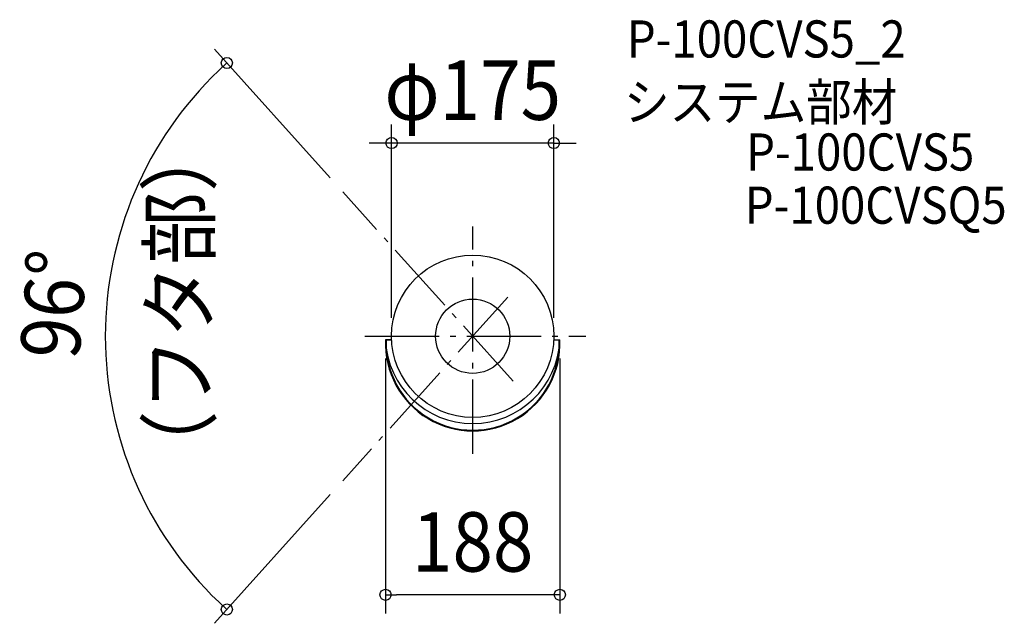
# Model space of a CAD drawing. Extents: x -489 to 573, y -309 to 341.
import ezdxf
from ezdxf.enums import TextEntityAlignment as Align

# ---------------------------------------------------------------- set-up
doc = ezdxf.new("R2010")
doc.units = 0
doc.header["$LTSCALE"] = 20
doc.header["$PDMODE"] = 3
doc.header["$PDSIZE"] = -2
doc.linetypes.add('DASHDOT', pattern=[5.5, 4, -0.6, 0.3, -0.6])
for name, color, linetype in [('ARRANGE', 1, 'CONTINUOUS'), ('BASIS', 6, 'DASHDOT'), ('DETAIL', 5, 'CONTINUOUS'), ('ETC', 61, 'CONTINUOUS'), ('OUTLINE', 3, 'CONTINUOUS'), ('SIZE', 30, 'CONTINUOUS')]:
    doc.layers.add(name, color=color, linetype=linetype)
doc.styles.get("Standard").update_dxf_attribs({"font": 'SIMPLEX.shx', "width": 0.9, "height": 64, "bigfont": 'BIGFONT.shx'})

msp = doc.modelspace()

# ---------------------------------------------------------------- linework, layer by layer
at = {"layer": 'ARRANGE', "color": 1, "linetype": 'CONTINUOUS'}
msp.add_circle((0, 0), 40, dxfattribs=at)
msp.add_point((0, 0), dxfattribs=at)
at = {"layer": 'BASIS', "color": 6, "linetype": 'DASHDOT'}
for p, q in [((43.6, -48.4), (-140.2, 155.7)), ((0, -126.6), (0, 118.4)), ((38, 42.2), (-140.2, -155.7)), ((-116.3, 0), (121.9, 0))]:
    msp.add_line(p, q, dxfattribs=at)
at = {"layer": 'DETAIL', "color": 5, "linetype": 'CONTINUOUS'}
for p, q in [((-94, -4), (-87.4, -4)), ((87.4, -4), (94, -4))]:
    msp.add_line(p, q, dxfattribs=at)
msp.add_circle((0, 0), 87.5, dxfattribs=at)
for centre, radius, start, end in [((0, -7.9), 94.1, 177.613, 2.387), ((0, 0), 94.1, 182.4326, 357.5674), ((0, -7.9), 93.3, 177.593, 2.407)]:
    msp.add_arc(centre, radius, start, end, dxfattribs=at)
at = {"layer": 'OUTLINE', "color": 3, "linetype": 'CONTINUOUS'}
for p, q in [((-87.4, -4), (-94, -4)), ((87.4, -4), (94, -4))]:
    msp.add_line(p, q, dxfattribs=at)
msp.add_circle((0, 0), 87.5, dxfattribs=at)
msp.add_arc((0, -7.9), 94.1, 177.613, 2.387, dxfattribs=at)
at = {"layer": 'SIZE', "color": 30, "linetype": 'CONTINUOUS'}
for p, q in [((-153.6, 170.6), (-278.5, 309.3)), ((-265.1, 294.4), (-273.9, 286.3)), ((-87.5, 20), (-87.5, 228.1)), ((87.5, 20), (87.5, 228.1)), ((-99.5, 208.1), (-111.5, 208.1)), ((-87.5, 208.1), (-99.5, 208.1)), ((87.5, 208.1), (-87.5, 208.1)), ((87.5, 208.1), (99.5, 208.1)), ((99.5, 208.1), (111.5, 208.1)), ((-94, -24), (-94, -298.6)), ((94, -24), (94, -298.6)), ((-153.6, -170.6), (-278.5, -309.3)), ((-265.1, -294.4), (-273.9, -286.3)), ((-94, -278.6), (-82, -278.6)), ((82, -278.6), (-82, -278.6)), ((94, -278.6), (82, -278.6))]:
    msp.add_line(p, q, dxfattribs=at)
for centre in [(-265.1, 294.4), (-87.5, 208.1), (87.5, 208.1), (-94, -278.6), (94, -278.6), (-265.1, -294.4)]:
    msp.add_circle(centre, 6, dxfattribs=at)
msp.add_arc((0, 0), 396.2, 133.7355, 226.2645, dxfattribs=at)

# ---------------------------------------------------------------- texts
at = {"layer": 'ETC', "color": 61, "linetype": 'CONTINUOUS', "width": 0.9}
for s, p in [('P-100CVS5_2', (166.2, 300.3)), ('システム部材', (163.2, 232.3)), ('P-100CVS5', (294.9, 178.5)), ('P-100CVSQ5', (293.4, 121.2))]:
    msp.add_text(s, height=40, dxfattribs=at).set_placement(p)
at = {"layer": 'SIZE', "color": 30, "linetype": 'CONTINUOUS', "width": 0.9}
for s, p in [('φ175', (0, 233.1)), ('188', (0, -253.6))]:
    msp.add_text(s, height=64, dxfattribs=at).set_placement(p, align=Align.CENTER)
msp.add_text('（フタ部）', height=64, rotation=90, dxfattribs=at).set_placement((-284.4, -158.8))
msp.add_text('96°', height=64, rotation=85.625, dxfattribs=at).set_placement((-420, 32.1), align=Align.CENTER)

doc.saveas('drawing.dxf')
